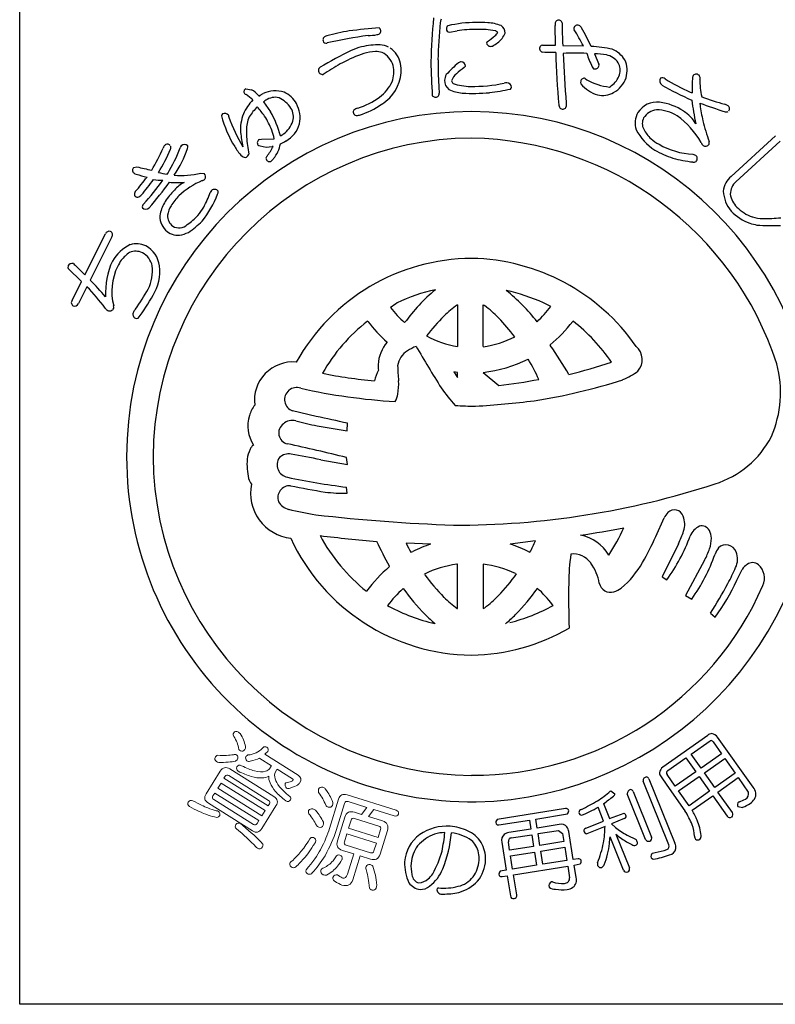
# Model space of a CAD drawing. Units: inches. Extents: x -143 to 664, y 138 to 698.
# Drawn here: x -143 to -118, y 138 to 170 of the extents above; entities that cross this region are included whole.
import ezdxf

# ---------------------------------------------------------------- set-up
doc = ezdxf.new("R2010")
doc.units = ezdxf.units.IN
doc.header["$MEASUREMENT"] = 0
doc.layers.add('図枠', color=7, linetype='Continuous')
doc.layers.add('図枠-ﾏｰｸ', color=251, linetype='Continuous')

# ---------------------------------------------------------------- blocks, each defined once
blk = doc.blocks.new('A$C5C304B90')
at = {"layer": '図枠-ﾏｰｸ', "color": 251}
for p, q in [((2.829, 13.732), (2.816, 14.376)), ((-0.659, 14.159), (-0.41, 14.201)), ((2.403, 13.732), (2.829, 13.732)), ((3.067, 13.723), (3.745, 13.707)), ((2.48, 13.495), (2.39, 13.499)), ((2.837, 13.493), (2.48, 13.495)), ((4.112, 13.452), (4.256, 13.109)), ((-4.785, 12.79), (-4.811, 12.769)), ((3.806, 12.638), (3.86, 12.596)), ((-7.351, 12.301), (-7.167, 12.266)), ((-6.945, 12.087), (-6.934, 12.075)), ((-6.934, 12.075), (-6.924, 12.057)), ((-6.924, 12.057), (-6.886, 12.085)), ((-6.886, 12.085), (-6.783, 12.147)), ((7.258, 12.192), (7.325, 12.161)), ((-6.773, 11.871), (-6.549, 11.543)), ((-6.699, 11.921), (-6.735, 11.898)), ((8.604, 9.417), (10.058, 10.75)), ((-6.915, 10.634), (-6.842, 10.641)), ((-6.842, 10.641), (-6.428, 10.659)), ((-6.458, 10.406), (-6.491, 10.403)), ((10.217, 10.577), (8.764, 9.245)), ((7.347, 10.145), (7.427, 10.118)), ((-11.038, 9.712), (-10.938, 9.737)), ((-9.944, 9.494), (-9.923, 9.52)), ((-8.835, 9.52), (-8.729, 9.513)), ((-12.647, 6.184), (-11.972, 7.532)), ((-11.762, 7.428), (-12.472, 6.011)), ((-12.969, 6.501), (-12.647, 6.184)), ((-12.757, 5.966), (-13.199, 6.393)), ((-13.069, 5.341), (-12.757, 5.966)), ((-12.581, 5.792), (-12.859, 5.236)), ((-0.397, 5.202), (-0.391, 5.202)), ((-0.391, 5.202), (-0.391, 3.822)), ((0.445, 3.822), (0.445, 5.202)), ((0.445, 5.202), (0.496, 5.171)), ((2.675, 5.137), (2.438, 5.259)), ((-3.343, 4.652), (-3.352, 4.659)), ((3.407, 4.659), (3.397, 4.652)), ((-0.391, 3.822), (-0.395, 3.822)), ((0.45, 3.822), (0.445, 3.822)), ((2.652, 3.88), (2.657, 3.861)), ((-0.512, 2.992), (-0.391, 2.812)), ((-0.392, 2.978), (-0.512, 2.992)), ((-0.391, 2.978), (-0.392, 2.978)), ((-0.391, 2.812), (-0.391, 2.978)), ((0.445, 2.978), (0.965, 2.546)), ((0.446, 2.978), (0.445, 2.978)), ((-5.038, 1.531), (-5.818, 1.712)), ((-4.026, 1.054), (-4.016, 1.302)), ((-5.005, 1.223), (-4.026, 1.054)), ((-4.893, 0.097), (-4.016, -0.051)), ((-4.016, -0.051), (-4.048, 0.178)), ((-4.026, -0.993), (-4.049, -0.796)), ((6.127, -2.413), (6.402, -1.805)), ((2.174, -2.559), (1.333, -2.667)), ((-1.277, -2.666), (-2.085, -2.636)), ((-1.935, -2.934), (-1.866, -2.907)), ((6.876, -2.654), (6.341, -3.741)), ((1.982, -2.94), (1.987, -2.934)), ((7.731, -3.194), (7.104, -4.355)), ((-2.629, -3.407), (-2.641, -3.381)), ((-0.391, -3.326), (-0.421, -3.328)), ((-0.391, -4.79), (-0.391, -3.326)), ((0.447, -3.325), (0.445, -3.326)), ((0.445, -3.326), (0.445, -4.79)), ((8.789, -3.854), (8.971, -3.498)), ((-1.479, -3.651), (-1.49, -3.649)), ((1.544, -3.649), (1.534, -3.651)), ((6.341, -3.741), (6.485, -3.847)), ((-2.179, -4.122), (-2.195, -4.136)), ((2.226, -4.116), (2.234, -4.122)), ((-3.393, -4.22), (-3.385, -4.217)), ((7.104, -4.355), (7.309, -4.479)), ((-2.692, -4.686), (-2.641, -4.715)), ((-0.403, -4.79), (-0.391, -4.79)), ((0.445, -4.79), (0.501, -4.759)), ((2.751, -4.684), (2.729, -4.662)), ((7.925, -4.937), (8.075, -5.072)), ((-1.144, -5.28), (-1.132, -5.284)), ((1.185, -5.284), (1.198, -5.28)), ((7.833, -8.955), (6.355, -9.997)), ((9.324, -10.662), (8.159, -9.009)), ((7.289, -9.569), (7.92, -9.13)), ((8.014, -9.171), (8.286, -9.558)), ((6.519, -10.112), (7.116, -9.691)), ((7.116, -9.691), (7.442, -10.153)), ((7.615, -10.031), (7.289, -9.569)), ((8.286, -9.558), (7.615, -10.031)), ((7.724, -10.185), (8.395, -9.712)), ((8.395, -9.712), (8.736, -10.195)), ((6.3, -10.32), (6.495, -10.597)), ((6.769, -10.628), (6.497, -10.241)), ((7.442, -10.153), (6.769, -10.628)), ((6.877, -10.782), (7.551, -10.307)), ((7.551, -10.307), (7.892, -10.791)), ((8.065, -10.669), (7.724, -10.185)), ((8.736, -10.195), (8.065, -10.669)), ((8.171, -10.818), (8.841, -10.345)), ((8.841, -10.345), (9.17, -10.819)), ((6.557, -12.552), (5.709, -10.457)), ((5.899, -10.379), (6.756, -12.496)), ((6.495, -10.597), (7.086, -11.437)), ((4.63, -10.793), (4.651, -10.782)), ((4.651, -10.782), (4.777, -10.872)), ((5.793, -12.375), (5.188, -10.88)), ((5.384, -10.801), (5.99, -12.296)), ((7.219, -11.266), (6.877, -10.782)), ((7.892, -10.791), (7.219, -11.266)), ((7.32, -11.418), (7.998, -10.94)), ((7.998, -10.94), (8.474, -11.616)), ((8.647, -11.494), (8.171, -10.818)), ((4.412, -11.77), (4.228, -11.315)), ((4.407, -11.199), (4.606, -11.691)), ((8.821, -11.297), (8.988, -11.321)), ((8.875, -11.137), (8.857, -11.147)), ((3.161, -11.359), (0.906, -11.72)), ((2.181, -11.704), (3.228, -11.53)), ((4.606, -11.691), (5.083, -11.516)), ((0.966, -11.896), (1.972, -11.737)), ((1.972, -11.737), (2.018, -12.033)), ((2.228, -12), (2.181, -11.704)), ((2.95, -11.886), (2.228, -12)), ((3.821, -12.01), (4.412, -11.77)), ((4.457, -11.949), (3.857, -12.187)), ((5.091, -11.692), (4.674, -11.861)), ((4.674, -11.861), (4.797, -11.982)), ((2.018, -12.033), (1.296, -12.146)), ((1.374, -12.325), (2.048, -12.219)), ((2.048, -12.219), (2.109, -12.606)), ((2.257, -12.186), (2.931, -12.08)), ((2.318, -12.573), (2.257, -12.186)), ((2.931, -12.08), (3.063, -12.177)), ((3.063, -12.177), (3.106, -12.449)), ((3.413, -13.035), (3.269, -12.12)), ((5.066, -13.384), (4.623, -12.289)), ((4.813, -12.203), (5.259, -13.305)), ((5.185, -12.233), (5.484, -12.375)), ((1.068, -12.467), (1.211, -13.381)), ((1.32, -12.73), (1.278, -12.457)), ((2.109, -12.606), (1.32, -12.73)), ((3.106, -12.449), (2.318, -12.573)), ((1.35, -12.916), (2.138, -12.792)), ((1.418, -13.349), (1.35, -12.916)), ((2.138, -12.792), (2.206, -13.225)), ((2.347, -12.759), (3.136, -12.635)), ((2.415, -13.192), (2.347, -12.759)), ((3.136, -12.635), (3.203, -13.068)), ((6.016, -12.823), (6.111, -12.802)), ((2.206, -13.225), (1.418, -13.349)), ((1.447, -13.536), (3.233, -13.254)), ((3.203, -13.068), (2.415, -13.192)), ((3.233, -13.254), (3.292, -13.633)), ((3.57, -13.01), (3.413, -13.035)), ((3.442, -13.221), (3.639, -13.182)), ((3.505, -13.623), (3.442, -13.221)), ((1.211, -13.381), (1.008, -13.419)), ((1.069, -13.595), (1.241, -13.568)), ((1.241, -13.568), (1.346, -14.233)), ((1.552, -14.2), (1.447, -13.536))]:
    blk.add_line(p, q, dxfattribs=at)
at = {"layer": '図枠-ﾏｰｸ', "color": 251, "lineweight": 0}
for p, q in [((-8.172, -10.521), (-8.279, -10.692)), ((-6.721, -11.429), (-8.172, -10.521)), ((-8.279, -10.692), (-6.828, -11.6)), ((-6.828, -11.6), (-6.721, -11.429))]:
    blk.add_line(p, q, dxfattribs=at)
at = {"layer": '図枠-ﾏｰｸ', "color": 251}
for centre, radius, start, end in [((16.748, 12.782), 18.023, 174.1168, 178.6999), ((-0.269, 14.344), 0.707, 160.0367, 169.1992), ((-0.907, -10.467), 24.856, 94.7527, 97.0445), ((-3.063, 14.198), 0.143, 15.9188, 47.7972), ((14.367, 12.953), 15.406, 174.3251, 178.9082), ((-0.643, 14.274), 0.118, 123.3352, 181.6321), ((-0.655, 14.264), 0.106, 176.8904, 268.02), ((0.305, 9.813), 4.67, 91.0704, 102.52), ((0.227, 10.166), 4.084, 89.8047, 98.9671), ((0.238, 9.666), 4.816, 85.658, 90.2411), ((0.315, 11.223), 3.029, 79.9456, 91.3952), ((0.529, 13.057), 1.414, 68.7109, 87.0066), ((0.842, 14.109), 0.332, 3.3668, 52.9965), ((3.387, 14.41), 0.571, 174.2253, 183.3877), ((2.928, 14.442), 0.113, 62.7149, 167.1343), ((2.95, 14.449), 0.0983, 11.6658, 72.1041), ((21.706, 14.63), 18.661, 180.4959, 182.7877), ((3.506, 14.278), 0.0754, 167.7606, 217.3903), ((3.554, 14.264), 0.125, 67.4803, 166.29), ((3.392, 14.074), 0.371, 37.321, 55.6166), ((-3.732, 10.071), 8.539, 25.0938, 29.6768), ((-4.696, 13.911), 0.123, 88.8959, 196.9822), ((-2.229, 4.891), 9.47, 100.5064, 105.0894), ((-0.914, -2.864), 17.088, 98.147, 102.73), ((-3.303, 15.287), 1.235, 268.4857, 282.2202), ((-3.041, 14.201), 0.121, 269.6136, 17.6999), ((-1.63, 16.971), 3.829, 305.5211, 310.1041), ((0.704, 14.244), 0.24, 303.4047, 337.5277), ((0.821, 14.079), 0.128, 34.6116, 79.8514), ((0.497, 14.411), 0.733, 305.4855, 337.364), ((-2.972, 10.241), 7.558, 27.2969, 31.88), ((-4.716, 13.899), 0.102, 193.7776, 290.6886), ((-2.252, 9.439), 4.435, 107.1144, 111.6975), ((-2.909, 10.628), 3.118, 90.5477, 101.9973), ((-3.084, 12.749), 1.008, 65.6733, 81.69), ((-3.052, 12.964), 0.802, 11.609, 56.8487), ((0.639, 13.788), 0.0807, 123.7268, 175.5379), ((0.699, 13.838), 0.147, 197.4185, 294.3294), ((0.387, 14.438), 0.822, 296.8996, 310.6341), ((2.436, 13.621), 0.13, 148.6033, 249.2974), ((2.406, 13.634), 0.0986, 91.8859, 145.8689), ((3.762, 9.304), 4.395, 77.7165, 86.8789), ((4.331, 12.751), 0.923, 32.528, 66.651), ((2.533, 0.528), 14.529, 116.2441, 120.8272), ((-1.92, 8.942), 4.778, 109.0155, 118.1779), ((-3.027, 11.901), 1.623, 92.3644, 106.0989), ((-3.078, 12.825), 0.697, 72.9653, 91.261), ((-3.207, 12.843), 0.729, 17.6022, 62.842), ((24.544, 13.939), 21.712, 181.1762, 185.7593), ((3.502, -5.923), 19.39, 88.9594, 91.2512), ((44.04, 15.162), 40.996, 182.3766, 184.6684), ((15.002, 17.662), 11.912, 200.6343, 202.9261), ((4.105, 11.462), 1.99, 78.3667, 89.8163), ((4.392, 12.826), 0.596, 33.6242, 78.8639), ((-4.859, 12.908), 0.111, 118.7654, 181.3344), ((-0.211, 5.841), 8.319, 118.4687, 123.0517), ((-3.546, 12.912), 1.297, 315.4876, 9.4705), ((-3.405, 12.849), 0.918, 339.3999, 13.523), ((26.799, 13.806), 28.076, 181.2552, 183.547), ((9.391, 13.127), 10.427, 179.3413, 183.9244), ((1.847, 10.454), 3.486, 129.347, 138.5094), ((1.001, 11.289), 2.072, 124.5924, 133.7549), ((-0.26, 13.019), 0.167, 94.2753, 128.3984), ((-0.277, 13.045), 0.141, 1.002, 88.2077), ((-0.209, 13.063), 0.0752, 296.1468, 347.9578), ((4.137, 13.055), 0.111, 197.5617, 240.5936), ((4.129, 13.086), 0.136, 250.1871, 341.3168), ((4.141, 13.072), 0.12, 345.7091, 17.5876), ((4.433, 12.904), 0.52, 343.7879, 29.0277), ((4.345, 12.902), 0.839, 343.5052, 24.3211), ((-4.828, 12.91), 0.142, 182.0126, 277.0106), ((-4.698, 12.7), 0.125, 113.4045, 133.9756), ((-0.281, 12.508), 0.547, 152.1609, 172.732), ((-0.194, 12.452), 0.41, 125.4815, 164.0737), ((3.771, 12.527), 0.116, 72.7001, 167.6981), ((4.222, 13.002), 0.751, 306.9338, 341.0569), ((4.284, 12.97), 0.919, 299.6776, 340.4935), ((6.421, 12.555), 0.164, 146.2939, 233.4995), ((6.34, 12.526), 0.132, 45.8204, 114.7141), ((11.611, 12.331), 4.289, 175.3985, 182.2719), ((7.454, 12.667), 0.119, 144.042, 175.9205), ((7.456, 12.654), 0.129, 29.8684, 139.7661), ((7.438, 12.656), 0.144, 342.367, 25.3988), ((-7.314, 12.203), 0.106, 110.6852, 215.1046), ((-3.776, 13.121), 1.367, 306.7999, 334.171), ((5.553, 12.686), 6.571, 182.3788, 184.6705), ((-0.441, 12.577), 0.382, 179.8942, 231.7052), ((-0.437, 12.579), 0.153, 185.4723, 226.2882), ((0.139, 14.804), 2.433, 253.732, 267.4665), ((0.045, 17.976), 5.603, 269.8622, 281.3118), ((1.314, 11.774), 0.729, 96.5893, 103.4628), ((1.222, 12.341), 0.157, 1.8445, 87.0676), ((1.274, 12.359), 0.106, 316.7279, 353.089), ((3.771, 12.517), 0.119, 162.7638, 208.0036), ((4.526, 13.166), 1.112, 219.3757, 253.4988), ((4.821, 14.311), 1.966, 240.7409, 263.5833), ((4.355, 12.833), 0.536, 297.2555, 306.418), ((10.935, 20.381), 9.198, 239.9099, 246.7833), ((10.417, 19.287), 7.766, 239.1221, 245.9955), ((10.01, 12.58), 2.436, 179.22, 192.9545), ((-7.322, 12.201), 0.098, 216.8274, 255.4195), ((-8.095, 10.927), 1.396, 46.1405, 57.5901), ((-7.695, 11.386), 1.026, 43.0701, 59.0868), ((-6.391, 11.246), 0.983, 72.7311, 113.547), ((-6.394, 11.492), 0.526, 75.7832, 125.4129), ((-6.76, 11.03), 1.091, 35.6308, 63.0019), ((-6.465, 11.377), 0.887, 29.228, 65.5891), ((-4.452, 14.084), 2.543, 287.7184, 306.0141), ((-4.089, 13.565), 2.144, 304.0538, 313.2162), ((-1.11, 12.194), 0.169, 227.9332, 294.7302), ((-1.131, 12.141), 0.136, 312.2505, 4.0616), ((-0.124, 13.43), 1.279, 244.3339, 264.905), ((0.079, 19.609), 7.461, 267.5678, 274.4413), ((-1.871, 29.584), 17.595, 278.2592, 280.551), ((4.378, 12.846), 0.765, 257.325, 298.1409), ((11.057, 21.43), 10, 249.9949, 254.578), ((-6.007, 10.856), 1.555, 136.1087, 156.6798), ((-5.722, 10.448), 1.779, 134.9626, 148.6971), ((-14.52, 5.51), 9.761, 37.1218, 39.4136), ((-6.975, 12.198), 0.384, 301.8263, 308.6997), ((-6.313, 11.381), 0.524, 343.3363, 32.966), ((-6.537, 11.344), 0.966, 348.0309, 28.8468), ((-3.625, 11.415), 0.252, 102.1217, 134.0001), ((-4.503, 14.188), 2.892, 287.9068, 303.9235), ((3.091, 11.764), 0.148, 181.4569, 231.0866), ((3.064, 11.758), 0.128, 238.832, 339.5261), ((4.589, 11.817), 1.409, 179.6418, 184.2248), ((6.164, 11.121), 0.74, 83.082, 147.7707), ((6.037, 10.08), 1.789, 55.7019, 83.073), ((17.119, 13.207), 9.893, 187.4254, 192.0084), ((15.047, 32.378), 21.867, 250.0254, 252.3171), ((7.956, 11.826), 0.379, 179.921, 189.0834), ((11.93, 12.291), 4.379, 186.8867, 193.7601), ((8.341, 11.524), 0.272, 57.2886, 77.8597), ((8.436, 11.647), 0.118, 323.0731, 63.7672), ((0.068, 0.204), 11.345, 89.9958, 179.9958), ((-8.07, 11.404), 0.0891, 126.3718, 178.1828), ((-4.35, 12.458), 3.952, 195.4279, 211.4446), ((-8.054, 11.343), 0.149, 34.52, 117.7472), ((-7.182, 11.566), 0.762, 190.4652, 195.0482), ((-2.821, 13.207), 5.418, 199.8331, 211.2827), ((-6.237, 10.977), 1.295, 157.5882, 184.9593), ((-6.62, 11.043), 0.704, 152.0902, 170.3859), ((-9.531, 9.693), 3.275, 22.2818, 31.4442), ((-8.846, 10.123), 2.7, 13.4369, 31.7326), ((-3.724, 11.533), 0.0992, 140.3703, 198.6672), ((-3.715, 11.526), 0.106, 193.653, 243.2827), ((-3.696, 11.695), 0.272, 255.7026, 287.581), ((0.06, 0.197), 11.353, 0.7824, 89.9569), ((6.118, 11.17), 0.675, 149.2164, 198.8461), ((6.093, 11.156), 0.41, 153.2281, 207.211), ((6.226, 11.023), 0.591, 97.8709, 147.5006), ((6.086, 10.111), 1.5, 60.3796, 87.7507), ((5.042, 9.014), 2.992, 30.5062, 53.3486), ((6.47, 10.602), 1.115, 29.3422, 58.9698), ((8.446, 11.647), 0.111, 248.4232, 302.4062), ((-5.469, 10.859), 1.87, 170.7143, 184.4489), ((-6.599, 11.485), 0.828, 305.713, 342.0741), ((-6.489, 11.398), 0.932, 298.9131, 344.1529), ((16.333, 13.43), 8.928, 194.1411, 198.7241), ((-3.561, 11.269), 3.988, 185.8121, 192.6856), ((-0.297, 11.336), 7.064, 185.0451, 189.6282), ((-7.609, 10.493), 1.192, 7.9934, 21.7279), ((-6.957, 12.081), 1.522, 299.0023, 303.5853), ((7.166, 11.875), 1.922, 208.6888, 236.0599), ((6.817, 11.561), 1.239, 208.5514, 226.8471), ((0.143, 0.128), 10.55, 90.4044, 179.5789), ((-9.85, 10.276), 0.236, 136.5728, 161.682), ((-9.934, 10.363), 0.116, 40.7502, 139.5599), ((-9.927, 10.369), 0.107, 328.3565, 22.3394), ((-9.268, 10.264), 0.266, 141.9006, 160.1962), ((-9.375, 10.319), 0.15, 43.8607, 133.0353), ((-9.38, 10.383), 0.119, 334.5622, 19.8019), ((-5.784, 11.561), 2.261, 210.9975, 215.5806), ((-6.854, 10.525), 0.124, 119.0864, 214.0844), ((-6.873, 10.543), 0.121, 226.119, 264.7112), ((-6.653, 11.102), 0.718, 251.1584, 283.0368), ((-7.702, 10.96), 1.361, 320, 336.0167), ((-7.183, 10.639), 0.974, 319.2038, 351.0823), ((-6.72, 11.673), 1.286, 292.8377, 302.0001), ((-0.118, -0.073), 10.753, 18.0294, 89.0081), ((7.246, 12.205), 2.006, 230.5033, 239.6658), ((7.464, 12.598), 2.455, 239.8958, 267.2669), ((7.91, 10.652), 0.314, 202.2601, 222.8312), ((7.759, 10.556), 0.142, 235.9028, 327.0324), ((7.716, 10.521), 0.168, 345.5027, 15.1304), ((-16.305, 13.136), 6.825, 329.0339, 335.9074), ((-13.836, 11.908), 4.306, 326.8002, 338.2498), ((-13.885, 11.954), 4.65, 328.4294, 339.879), ((-13.107, 11.709), 4.075, 326.5002, 340.2347), ((-7.098, 10.557), 0.61, 210.7453, 231.3163), ((-7.384, 10.187), 0.142, 227.9196, 288.3579), ((-7.411, 10.187), 0.153, 298.0278, 347.6574), ((-6.606, 10.014), 0.0888, 127.1538, 193.9507), ((8.021, 13.868), 4.073, 241.7367, 250.8991), ((7.361, 10.005), 0.131, 313.2387, 59.4989), ((-10.969, 9.618), 0.116, 126.3822, 228.9462), ((-9.288, 15.751), 6.236, 254.6562, 259.2392), ((-6.578, 10.024), 0.118, 195.4358, 303.5221), ((-5.511, 9.123), 1.283, 136.7272, 141.3103), ((7.806, 14.062), 4.195, 254.5471, 263.7095), ((7.379, 10.019), 0.131, 255.87, 303.3091), ((-10.953, 9.633), 0.137, 227.8411, 266.4333), ((-16.736, 13.96), 7.643, 318.7391, 323.3221), ((-9.519, 13.885), 4.62, 251.8096, 256.3927), ((-9.735, 11.319), 1.838, 254.3126, 263.475), ((-9.458, 12.205), 2.756, 264.7704, 283.0661), ((-8.827, 9.407), 0.144, 325.983, 47.2009), ((9.027, 8.882), 0.682, 128.2955, 175.7346), ((-16.854, 13.959), 7.957, 319.6935, 324.2766), ((-20.223, 16.846), 12.645, 318.7207, 323.3037), ((-20.719, 17.175), 13.451, 319.189, 323.7721), ((-9.96, 13.166), 3.877, 263.5778, 268.1609), ((-9.599, 12.248), 3.034, 264.9132, 274.0757), ((-8.855, 8.207), 1.144, 117.5187, 138.0898), ((-7.634, 6.638), 2.884, 113.6067, 131.9023), ((-8.853, 9.486), 0.216, 287.2047, 312.3139), ((9.161, 8.813), 0.587, 132.5966, 177.8363), ((-10.888, 8.835), 0.133, 140.5861, 201.0244), ((-10.901, 8.873), 0.141, 217.6092, 267.2389), ((-10.984, 8.986), 0.264, 286.7622, 318.6406), ((-7.975, 7.284), 2.417, 135.752, 147.2017), ((-7.623, 7.032), 2.612, 137.8649, 147.0274), ((-11.3, 9.966), 3.219, 321.1406, 339.4363), ((-11.647, 9.986), 3.306, 331.4919, 340.6543), ((-7.969, 8.576), 0.641, 143.7472, 150.6207), ((-8.389, 8.851), 0.143, 34.1815, 132.9912), ((-8.387, 8.901), 0.12, 326.9568, 14.396), ((9.471, 8.993), 1.126, 183.074, 219.4351), ((9.289, 8.94), 0.722, 188.3403, 226.9324), ((-10.658, 8.418), 0.106, 125.9713, 199.0229), ((-8.663, 7.788), 1.567, 149.0666, 165.0833), ((-9.103, 8.011), 0.838, 148.1265, 170.9689), ((-10.649, 8.499), 0.16, 226.5209, 313.7265), ((-9.529, 8.109), 0.654, 172.7254, 224.5364), ((-9.492, 8.128), 0.439, 178.0378, 232.0208), ((-10.156, 9.206), 1.621, 302.6387, 318.6554), ((-10.198, 9.254), 1.684, 318.4003, 329.8499), ((9.807, 9.473), 1.698, 224.7479, 249.8571), ((9.655, 9.209), 1.172, 222.8195, 252.4472), ((9.684, 9.288), 1.256, 252.2991, 268.3158), ((-9.56, 8.124), 0.397, 239.4943, 314.6064), ((-11.307, 10.569), 3.633, 304.6267, 313.7891), ((9.835, 9.741), 1.959, 251.7961, 258.6696), ((9.929, 14.279), 6.477, 265.7568, 272.6303), ((9.723, 12.932), 4.9, 269.1132, 275.9867), ((-11.847, 7.479), 0.136, 73.5972, 156.8243), ((-11.853, 7.501), 0.117, 321.2524, 67.5126), ((-9.577, 8.092), 0.608, 226.6304, 274.0695), ((-9.777, 8.74), 1.278, 280.9731, 294.7077), ((-10.513, 5.881), 1.447, 116.6017, 148.4802), ((-10.959, 6.421), 0.78, 66.37, 104.9622), ((-11.043, 6.385), 0.849, 6.0485, 62.1935), ((-10.533, 5.939), 1.171, 123.4012, 141.6969), ((-10.975, 6.437), 0.521, 65.5011, 112.9402), ((-11.068, 6.34), 0.649, 11.9791, 61.6088), ((-13.058, 6.403), 0.16, 79.3881, 156.5483), ((-12.923, 6.606), 0.114, 203.4382, 246.4701), ((-9.225, 5.549), 2.746, 156.6476, 181.7568), ((-10.269, 5.834), 1.446, 144.9299, 154.0924), ((-11.937, 6.348), 1.51, 335.1835, 4.8112), ((-11.68, 6.291), 1.493, 328.4878, 7.08), ((0.112, 0.07), 6.654, 90.3738, 150.8121), ((-0.064, -0.037), 6.763, 34.8922, 88.8751), ((-13.126, 6.435), 0.0845, 158.4112, 210.2223), ((-9.882, 5.635), 1.881, 153.7906, 194.6065), ((-25.882, -6.798), 18.544, 41.3952, 43.687), ((-21.032, -2.066), 11.541, 38.3338, 42.9168), ((-19.037, 10.644), 9.8, 325.2192, 329.8022), ((-15.369, 8.215), 5.651, 322.2381, 331.4006), ((0.057, 0.24), 5.58, 102.1936, 115.9281), ((2.861, 0.955), 6.19, 130.0449, 143.7794), ((-0.22, -0.675), 6.502, 65.8668, 77.3164), ((-2.541, 0.946), 6.029, 37.8256, 51.5602), ((-12.982, 5.268), 0.113, 140.1918, 244.6112), ((-12.98, 5.288), 0.132, 247.3448, 336.5193), ((1.25, -0.257), 6.604, 123.3733, 125.665), ((2.494, 1.312), 4.847, 126.6208, 133.4942), ((-11.787, 5.203), 0.222, 209.9323, 239.5599), ((-11.835, 5.144), 0.148, 244.1236, 335.2533), ((-11.863, 5.117), 0.166, 347.8073, 15.1784), ((-10.932, 4.885), 0.141, 147.7314, 246.5411), ((-10.244, 4.48), 0.939, 142.3636, 149.237), ((0.105, 7.193), 3.415, 217.6079, 229.0576), ((-1.789, 2.105), 3.824, 44.1406, 53.303), ((-0.632, 7.722), 4.198, 312.831, 321.9935), ((-10.944, 4.826), 0.0833, 238.0859, 300.6549), ((0.144, 0.135), 5.717, 127.6893, 150.5316), ((0.371, 7.478), 4.667, 217.2689, 228.7185), ((4.328, -0.259), 7.253, 135.4628, 142.3362), ((-3.973, 0.009), 6.851, 37.1286, 44.0021), ((-0.18, 7.357), 4.484, 309.1561, 322.8906), ((-0.151, 0.073), 5.804, 33.901, 52.1966), ((-1.794, 3.178), 1.21, 139.0479, 177.6401), ((0.186, 7.161), 3.389, 241.834, 260.1296), ((-0.031, 7.208), 3.421, 278.0837, 296.3794), ((-1.671, 3.092), 0.701, 121.9828, 171.6125), ((-0.989, 1.975), 2.01, 112.4389, 121.6013), ((32.833, 23.842), 39.96, 210.0487, 212.3404), ((-4.975, -1.692), 9.438, 29.1655, 36.0389), ((5.099, 3.396), 0.581, 319.4222, 48.5968), ((-5.813, 2.06), 1.26, 84.7371, 187.3011), ((-0.011, 7.29), 4.336, 276.0415, 296.6126), ((-6.212, -1.296), 9.407, 25.4552, 30.0383), ((-1.075, 20.601), 18.219, 283.7848, 288.3678), ((6.609, 2.318), 3.621, 336.3994, 14.9916), ((-1.94, 17.009), 14.356, 258.3728, 265.2462), ((5.489, -0.441), 9.174, 157.6728, 159.9645), ((1.573, 3.267), 4.576, 180.4907, 182.7825), ((3.78, 3.359), 6.146, 181.5336, 186.1167), ((3.892, 5.34), 2.847, 293.9071, 305.3567), ((-4.17, 2.595), 1.841, 349.6683, 3.4028), ((-0.9, 19.1), 16.659, 276.4282, 281.0113), ((-0.739, 20.63), 18.805, 278.7538, 287.9162), ((-5.688, 2.084), 0.395, 69.544, 250.6842), ((-1.283, 21.623), 19.638, 257.4519, 266.6144), ((4.083, 5.973), 6.116, 214.9854, 221.8588), ((-3.274, 2.444), 0.933, 332.8944, 348.911), ((-1.034, 25.962), 24.125, 272.9374, 277.5205), ((-6.097, 1.18), 1.205, 143.3021, 161.5978), ((0.15, 10.305), 8.437, 265.7711, 270.3541), ((-6.068, 1.224), 1.22, 163.9786, 211.4178), ((-5.828, 0.967), 0.431, 74.7966, 133.0935), ((-3.359, 10.168), 9.095, 254.9888, 259.5719), ((-10.229, -24.123), 26.173, 76.2689, 78.5606), ((-5.91, 0.984), 0.366, 125.5416, 257.637), ((7.133, 2.313), 3.146, 287.4176, 332.6574), ((-6.256, -0.009), 1.065, 154.6228, 172.9185), ((-6.875, 0.293), 0.376, 128.5025, 155.8736), ((-16.22, -48.099), 49.788, 75.8493, 78.141), ((-0.015, 0.286), 11.427, 271.1533, 0.3289), ((0.068, 0.206), 11.345, 180.0018, 270.7399), ((0.143, 0.282), 10.551, 180.4185, 269.593), ((-5.032, -0.035), 2.286, 176.056, 192.0726), ((-5.914, -0.065), 0.412, 144.3906, 259.6338), ((-5.954, -0.125), 0.421, 78.3791, 134.5241), ((-7.75, -12.006), 12.436, 76.7175, 81.3005), ((-6.658, -0.297), 0.647, 199.5006, 217.7963), ((-0.945, 23.598), 24.591, 258.1665, 262.7495), ((-5.709, -0.992), 1.491, 168.4745, 263.4724), ((-5.911, -1.139), 0.391, 87.0249, 200.501), ((-0.104, 27.712), 29.043, 258.5082, 260.7999), ((-4.165, 3.526), 4.521, 262.5903, 271.7527), ((-0.434, 25.355), 27.399, 269.7955, 288.0912), ((-5.829, -1.028), 0.512, 208.974, 256.4131), ((-1.061, 20.661), 22.718, 257.5747, 259.8665), ((6.738, -1.845), 0.304, 17.9495, 134.9448), ((1.45, 54.695), 56.772, 263.4165, 267.9995), ((7.007, -2.092), 0.669, 136.3107, 154.6064), ((6.41, -2.012), 0.67, 339.9245, 22.9563), ((-1.825, 33.301), 36.095, 278.7288, 281.0206), ((-0.777, 0.515), 6.422, 326.5266, 335.689), ((3.528, -1.087), 3.697, 334.9216, 341.795), ((7.816, -2.624), 0.601, 115.3176, 158.3495), ((7.635, -2.36), 0.289, 28.1022, 105.2624), ((7.417, -2.478), 0.537, 0.9489, 28.32), ((0.129, 0.301), 6.617, 204.7861, 269.4747), ((0.755, 44.035), 46.768, 263.0364, 265.3281), ((0.381, 0.465), 6.015, 208.3024, 231.1448), ((7.199, 2.187), 11.306, 204.92, 209.503), ((-7.303, 1.934), 10.489, 332.3471, 334.6389), ((3.413, -3.703), 1.349, 30.1143, 79.744), ((-1.24, 0.794), 8.035, 329.6064, 336.4798), ((1.739, -0.382), 5.877, 323.8722, 339.8889), ((6.839, -2.463), 1.115, 341.3646, 359.6603), ((5.438, 0.969), 8.342, 205.6016, 207.8934), ((0.43, -7.685), 5.301, 108.7943, 115.6677), ((-0.045, -6.854), 4.408, 62.6264, 71.7888), ((5.471, -1.981), 2.566, 331.7666, 340.929), ((8.871, -3.299), 0.851, 143.372, 159.3887), ((8.434, -3.057), 0.362, 21.1309, 132.8253), ((9.25, -3.912), 5.986, 171.2297, 180.3921), ((3.422, -3.683), 0.69, 34.8379, 97.4069), ((2.434, -1.018), 5.978, 324.6298, 340.6465), ((8.179, -3.159), 0.637, 333.9941, 21.4332), ((0.359, -6.953), 4.637, 130.1125, 143.847), ((0.053, -6.777), 3.481, 97.8247, 116.1204), ((0.002, -6.782), 3.487, 64.367, 82.6627), ((2.633, -4.253), 1.663, 10.3028, 35.412), ((3.029, -1.767), 3.058, 309.9408, 330.5119), ((4.245, -1.6), 4.866, 330.9374, 337.8109), ((9.562, -3.905), 0.718, 127.1177, 145.4134), ((9.306, -3.583), 0.306, 50.2554, 125.3675), ((9.117, -3.787), 0.584, 335.7057, 48.7573), ((5.027, 1.192), 8.119, 216.8309, 223.7043), ((-3.187, -0.321), 5.784, 315.7189, 324.8813), ((3.377, -1.498), 5.902, 322.7347, 336.4692), ((0.301, -6.89), 3.717, 132.1843, 143.6339), ((3.538, -0.074), 7.005, 215.3022, 224.4647), ((0.126, 0.118), 10.386, 269.6827, 336.4797), ((-3.483, -0.068), 7.009, 315.498, 324.6604), ((-0.243, -6.896), 3.719, 36.9389, 48.3886), ((40.164, -4.43), 36.904, 179.2599, 181.5517), ((4.635, -3.876), 0.375, 192.2304, 287.2284), ((4.593, -3.621), 0.632, 284.0548, 309.164), ((-3.942, 2.716), 14.121, 327.183, 331.7661), ((2.476, -0.944), 4.803, 226.3158, 233.1893), ((-1.764, -1.733), 3.779, 306.8126, 315.975), ((0.115, 0.322), 5.742, 241.3121, 257.3288), ((-0.314, 0.946), 6.41, 284.8385, 298.573), ((2.492, -1.006), 5.606, 225.157, 229.74), ((-2.438, -1), 5.611, 310.2189, 314.802), ((-0.003, 0.189), 6.504, 270.6323, 300.2599), ((7.979, -9.116), 0.218, 91.3761, 132.192), ((7.858, -9.303), 0.421, 44.3693, 73.997), ((7.94, -9.211), 0.0838, 28.546, 103.6582), ((6.647, -10.298), 0.419, 133.9665, 163.5942), ((5.832, -10.445), 0.124, 94.4925, 185.6221), ((5.808, -10.419), 0.0991, 23.7134, 82.0102), ((6.46, -10.176), 0.216, 181.141, 221.9569), ((6.563, -10.186), 0.0862, 120.9012, 219.7109), ((9.089, -10.889), 0.328, 330.9899, 44.0415), ((2.458, -8.294), 3.311, 301.8377, 311.0002), ((-1.618, -2.94), 10.224, 306.1077, 308.3995), ((4.684, -10.872), 0.0939, 301.1847, 359.4816), ((5.32, -10.865), 0.133, 99.2114, 186.417), ((5.289, -10.835), 0.101, 19.7665, 84.4552), ((8.978, -10.874), 0.2, 298.8731, 16.0333), ((0.433, -4.718), 7.419, 295.9755, 300.5585), ((1.744, -6.913), 5.055, 292.5614, 299.4348), ((8.93, -11.244), 0.121, 126.8036, 205.9991), ((8.608, -10.267), 0.91, 287.0621, 300.7967), ((8.484, -10.043), 1.373, 291.5313, 302.9809), ((8.898, -10.727), 0.575, 305.4475, 326.0186), ((3.175, -11.452), 0.0937, 29.5428, 98.4366), ((3.144, -11.446), 0.119, 315.058, 19.7466), ((3.722, -11.512), 0.131, 108.0167, 170.5856), ((3.702, -11.473), 0.11, 189.4322, 260.4108), ((5.031, -11.629), 0.124, 9.0312, 65.1761), ((5.062, -11.606), 0.0916, 288.9529, 357.8466), ((4.36, -13.156), 3.223, 23.063, 32.2255), ((3.34, -13.688), 4.582, 25.1192, 29.7023), ((8.561, -11.544), 0.113, 219.3103, 302.5375), ((8.561, -11.554), 0.105, 305.6083, 34.7828), ((-0.746, -13.51), 1.571, 85.9026, 124.4948), ((-0.756, -13.592), 1.654, 65.1663, 85.7373), ((0.992, -11.813), 0.126, 132.5236, 201.4173), ((0.95, -11.802), 0.0954, 217.0697, 279.6387), ((3.022, -12.116), 0.241, 40.4664, 107.2634), ((2.876, -12.182), 0.398, 8.9546, 34.0638), ((1.081, -11.917), 3.376, 350.2893, 359.4518), ((6.024, -12.352), 1.38, 3.4076, 19.4243), ((5.753, -12.468), 1.881, 6.6401, 22.6567), ((-0.914, -13.205), 1.225, 126.0843, 175.714), ((-0.644, -13.534), 1.425, 110.7476, 138.1187), ((-0.791, -13.387), 1.238, 90.7762, 106.7929), ((-8.503, -11.262), 7.746, 348.8397, 353.4228), ((-4.414, -11.868), 3.828, 337.3193, 355.6149), ((-0.735, -13.539), 1.385, 54.6162, 84.2438), ((-0.47, -13.003), 0.998, 31.7711, 65.8942), ((1.307, -12.395), 0.25, 132.1731, 196.8618), ((1.347, -12.5), 0.357, 98.2087, 125.5798), ((3.853, -12.097), 0.0928, 110.1336, 181.1122), ((3.873, -12.072), 0.116, 193.1983, 262.092), ((1.897, -12.162), 2.728, 352.7389, 357.3219), ((6.559, -9.689), 2.892, 232.4757, 241.6381), ((6.7, -9.946), 2.942, 230.0849, 234.668), ((5.895, -12.334), 0.102, 288.8892, 21.96), ((7.563, -12.274), 0.161, 178.451, 214.8122), ((7.451, -12.262), 0.17, 318.7512, 3.9909), ((-0.729, -13.282), 1.201, 144.3945, 174.0221), ((-0.471, -13.011), 0.807, 32.1515, 48.1682), ((-0.526, -12.994), 0.845, 355.1244, 29.2475), ((-0.479, -13.01), 1.01, 357.7243, 31.8473), ((1.385, -12.434), 0.11, 95.5506, 192.4615), ((0.228, -11.593), 4.275, 338.7685, 347.931), ((1.582, -12.152), 3.043, 339.5847, 353.3192), ((6.408, -10.316), 2.471, 235.2274, 244.3899), ((5.434, -12.4), 0.173, 237.2106, 282.4503), ((5.418, -12.475), 0.107, 299.6186, 357.9155), ((4.858, -12.687), 0.699, 17.337, 26.4994), ((5.89, -12.332), 0.106, 204.2672, 291.4728), ((6.459, -12.601), 0.109, 288.2149, 27.0246), ((6.36, -12.656), 0.427, 356.941, 22.0502), ((7.511, -12.258), 0.135, 233.2463, 300.0433), ((-4.763, -11.627), 4.023, 332.1731, 343.6227), ((6.093, -12.924), 0.127, 127.5373, 204.6975), ((5.603, -10.279), 2.782, 279.1246, 290.5742), ((5.702, -10.368), 2.468, 279.5422, 288.7046), ((6.523, -12.618), 0.271, 282.3286, 347.0172), ((-0.659, -13.165), 1.477, 177.9995, 205.3706), ((-0.737, -13.248), 1.19, 175.5914, 193.8871), ((-0.725, -12.989), 1.044, 323.8877, 355.7661), ((-0.662, -12.996), 1.194, 321.0442, 357.4053), ((3.584, -13.107), 0.0975, 29.3158, 98.2096), ((3.557, -13.096), 0.118, 313.6379, 18.3266), ((4.813, -13.179), 0.601, 176.3606, 185.5231), ((4.319, -13.185), 0.117, 206.4076, 287.6254), ((4.238, -13.105), 0.223, 301.2548, 330.8824), ((6.21, -12.725), 0.343, 227.3018, 241.0363), ((-1.59, -13.508), 0.303, 184.9101, 255.8888), ((-2.346, -12.639), 1.432, 313.6336, 322.796), ((-2.083, -12.874), 1.29, 306.7647, 338.6432), ((1.091, -13.51), 0.123, 132.4951, 203.4738), ((1.051, -13.508), 0.0887, 215.0119, 281.8089), ((5.162, -13.346), 0.104, 201.5162, 292.6459), ((5.162, -13.344), 0.105, 292.5021, 21.6766), ((-1.559, -13.491), 0.533, 215.2503, 262.6895), ((-1.717, -13.239), 0.565, 275.406, 309.529), ((-1.602, -13.584), 0.436, 266.7113, 311.951), ((-0.838, -12.143), 1.834, 264.1692, 284.7403), ((-0.545, -13.102), 0.832, 282.0057, 322.8216), ((-0.696, -12.845), 1.318, 284.9682, 316.8466), ((2.747, -13.9), 0.138, 113.6321, 196.8593), ((2.795, -14.785), 1.017, 93.5177, 95.8095), ((3.045, -12.91), 0.915, 250.0377, 275.1469), ((3.123, -13.652), 0.17, 271.4166, 6.4146), ((3.216, -13.712), 0.303, 308.2768, 17.1705), ((-1.004, -14.035), 0.0708, 106.6799, 175.5737), ((-0.909, -14.009), 0.167, 186.8788, 279.9496), ((-0.894, -11.527), 2.646, 270.3086, 281.7582), ((1.443, -14.225), 0.0974, 184.5469, 283.3566), ((1.459, -14.224), 0.0961, 273.6047, 14.2988), ((2.812, -13.71), 0.303, 229.4901, 272.5219), ((3.053, -12.409), 1.62, 261.9057, 275.6402), ((3.131, -13.512), 0.515, 279.1206, 301.9629)]:
    blk.add_arc(centre, radius, start, end, dxfattribs=at)
at = {"layer": '図枠-ﾏｰｸ', "color": 251, "lineweight": 0}
for points in [[(-7.746, -8.992), (-7.78, -8.961), (-7.783, -8.92), (-7.754, -8.87)], [(-7.754, -8.87), (-7.717, -8.82), (-7.671, -8.809), (-7.615, -8.836)], [(-7.586, -9.414), (-7.612, -9.261), (-7.665, -9.121), (-7.746, -8.992)], [(-7.615, -8.836), (-7.598, -8.847), (-7.573, -8.868), (-7.54, -8.898)], [(-7.54, -8.898), (-7.456, -9.028), (-7.399, -9.171), (-7.37, -9.326)], [(-7.37, -9.326), (-7.361, -9.356), (-7.367, -9.388), (-7.386, -9.422)], [(-7.015, -9.526), (-6.948, -9.5), (-6.871, -9.443), (-6.785, -9.356)], [(-6.785, -9.356), (-6.757, -9.32), (-6.716, -9.317), (-6.663, -9.348)], [(-6.663, -9.348), (-6.616, -9.382), (-6.605, -9.427), (-6.63, -9.482)], [(-8.319, -9.815), (-8.374, -9.773), (-8.39, -9.73), (-8.369, -9.684)], [(-8.369, -9.684), (-8.346, -9.648), (-8.316, -9.623), (-8.279, -9.61)], [(-8.279, -9.61), (-8.171, -9.614), (-8.074, -9.615), (-7.988, -9.613)], [(-7.988, -9.613), (-7.901, -9.606), (-7.827, -9.6), (-7.767, -9.593)], [(-7.767, -9.593), (-7.731, -9.579), (-7.695, -9.581), (-7.658, -9.6)], [(-7.658, -9.6), (-7.61, -9.637), (-7.6, -9.683), (-7.628, -9.739)], [(-7.526, -9.466), (-7.55, -9.449), (-7.57, -9.431), (-7.586, -9.414)], [(-7.386, -9.422), (-7.427, -9.48), (-7.473, -9.494), (-7.526, -9.466)], [(-7.325, -9.793), (-7.363, -9.755), (-7.372, -9.71), (-7.354, -9.658)], [(-7.354, -9.658), (-7.343, -9.64), (-7.321, -9.621), (-7.289, -9.6)], [(-7.289, -9.6), (-7.188, -9.592), (-7.097, -9.567), (-7.015, -9.526)], [(-6.91, -9.702), (-6.993, -9.745), (-7.095, -9.78), (-7.216, -9.806)], [(-6.893, -9.716), (-6.9, -9.712), (-6.906, -9.707), (-6.91, -9.702)], [(-6.63, -9.482), (-6.666, -9.518), (-6.701, -9.55), (-6.734, -9.578)], [(-6.734, -9.578), (-6.734, -9.578), (-5.64, -10.263), (-5.64, -10.263)], [(-8.247, -9.845), (-8.276, -9.837), (-8.3, -9.827), (-8.319, -9.815)], [(-7.692, -9.801), (-7.837, -9.833), (-8.021, -9.848), (-8.247, -9.845)], [(-8.195, -10.131), (-8.115, -10.003), (-8.011, -9.979), (-7.883, -10.059)], [(-7.628, -9.739), (-7.641, -9.76), (-7.663, -9.781), (-7.692, -9.801)], [(-7.605, -10.13), (-7.656, -10.094), (-7.67, -10.046), (-7.649, -9.989)], [(-7.649, -9.989), (-7.611, -9.928), (-7.559, -9.916), (-7.495, -9.954)], [(-7.495, -9.954), (-7.339, -10.032), (-7.199, -10.087), (-7.075, -10.118)], [(-7.216, -9.806), (-7.254, -9.819), (-7.29, -9.815), (-7.325, -9.793)], [(-6.515, -9.953), (-6.515, -9.953), (-6.893, -9.716), (-6.893, -9.716)], [(-6.583, -10.056), (-6.583, -10.056), (-6.524, -9.962), (-6.524, -9.962)], [(-6.524, -9.962), (-6.522, -9.958), (-6.519, -9.955), (-6.515, -9.953)], [(-8.66, -10.874), (-8.66, -10.874), (-8.195, -10.131), (-8.195, -10.131)], [(-8.034, -10.301), (-8.034, -10.301), (-8.075, -10.366), (-8.075, -10.366)], [(-7.919, -10.274), (-7.966, -10.244), (-8.004, -10.253), (-8.034, -10.301)], [(-6.612, -11.091), (-6.612, -11.091), (-7.919, -10.274), (-7.919, -10.274)], [(-7.883, -10.059), (-7.883, -10.059), (-6.432, -10.967), (-6.432, -10.967)], [(-7.183, -10.302), (-7.311, -10.269), (-7.452, -10.211), (-7.605, -10.13)], [(-6.84, -10.356), (-6.936, -10.362), (-7.051, -10.344), (-7.183, -10.302)], [(-7.075, -10.118), (-6.931, -10.157), (-6.809, -10.162), (-6.709, -10.135)], [(-6.596, -10.293), (-6.658, -10.335), (-6.74, -10.356), (-6.84, -10.356)], [(-6.709, -10.135), (-6.646, -10.116), (-6.604, -10.09), (-6.583, -10.056)], [(-6.558, -10.518), (-6.594, -10.44), (-6.606, -10.365), (-6.596, -10.293)], [(-6.391, -10.176), (-6.419, -10.22), (-6.419, -10.289), (-6.393, -10.384)], [(-6.332, -10.082), (-6.332, -10.082), (-6.391, -10.176), (-6.391, -10.176)], [(-6.328, -10.07), (-6.328, -10.074), (-6.33, -10.078), (-6.332, -10.082)], [(-5.823, -10.386), (-5.823, -10.386), (-6.328, -10.07), (-6.328, -10.07)], [(-5.64, -10.263), (-5.537, -10.327), (-5.518, -10.413), (-5.585, -10.52)], [(-8.075, -10.366), (-8.075, -10.366), (-6.624, -11.274), (-6.624, -11.274)], [(-6.378, -10.799), (-6.457, -10.711), (-6.517, -10.617), (-6.558, -10.518)], [(-6.393, -10.384), (-6.374, -10.462), (-6.324, -10.549), (-6.245, -10.645)], [(-6.245, -10.645), (-6.177, -10.731), (-6.064, -10.837), (-5.904, -10.964)], [(-6.014, -10.691), (-6.064, -10.645), (-6.079, -10.591), (-6.06, -10.53)], [(-6.06, -10.53), (-6.058, -10.526), (-6.053, -10.522), (-6.045, -10.518)], [(-6.045, -10.518), (-5.963, -10.503), (-5.903, -10.487), (-5.865, -10.469)], [(-5.66, -10.587), (-5.708, -10.62), (-5.785, -10.654), (-5.893, -10.689)], [(-5.865, -10.469), (-5.832, -10.456), (-5.813, -10.444), (-5.807, -10.436)], [(-5.807, -10.436), (-5.795, -10.417), (-5.801, -10.4), (-5.823, -10.386)], [(-5.585, -10.52), (-5.597, -10.534), (-5.622, -10.557), (-5.66, -10.587)], [(-4.966, -10.724), (-4.937, -10.675), (-4.892, -10.653), (-4.829, -10.66)], [(-4.829, -10.66), (-4.797, -10.67), (-4.769, -10.687), (-4.744, -10.712)], [(-8.588, -11.186), (-8.716, -11.106), (-8.74, -11.002), (-8.66, -10.874)], [(-8.437, -10.944), (-8.468, -10.994), (-8.459, -11.033), (-8.412, -11.062)], [(-8.378, -10.85), (-8.378, -10.85), (-8.437, -10.944), (-8.437, -10.944)], [(-6.927, -11.758), (-6.927, -11.758), (-8.378, -10.85), (-8.378, -10.85)], [(-6.432, -10.967), (-6.308, -11.044), (-6.285, -11.147), (-6.365, -11.275)], [(-6.039, -11.11), (-6.183, -10.998), (-6.297, -10.894), (-6.378, -10.799)], [(-5.893, -10.689), (-5.944, -10.709), (-5.984, -10.709), (-6.014, -10.691)], [(-5.904, -10.964), (-5.869, -10.998), (-5.863, -11.036), (-5.887, -11.077)], [(-4.963, -10.829), (-4.973, -10.785), (-4.974, -10.75), (-4.966, -10.724)], [(-4.829, -11.036), (-4.86, -10.977), (-4.905, -10.908), (-4.963, -10.829)], [(-4.744, -10.712), (-4.686, -10.795), (-4.638, -10.867), (-4.601, -10.929)], [(-4.601, -10.929), (-4.567, -10.994), (-4.531, -11.07), (-4.493, -11.157)], [(-4.303, -11.047), (-4.261, -10.911), (-4.167, -10.865), (-4.023, -10.91)], [(-4.023, -10.91), (-4.023, -10.91), (-2.413, -11.411), (-2.413, -11.411)], [(-9.213, -11.289), (-9.267, -11.248), (-9.282, -11.201), (-9.256, -11.149)], [(-9.256, -11.149), (-9.215, -11.091), (-9.162, -11.076), (-9.096, -11.103)], [(-8.909, -11.446), (-8.999, -11.405), (-9.101, -11.352), (-9.213, -11.289)], [(-9.096, -11.103), (-8.994, -11.161), (-8.901, -11.21), (-8.817, -11.248)], [(-8.817, -11.248), (-8.741, -11.286), (-8.669, -11.317), (-8.602, -11.342)], [(-7.138, -12.094), (-7.138, -12.094), (-8.588, -11.186), (-8.588, -11.186)], [(-8.412, -11.062), (-8.412, -11.062), (-7.106, -11.88), (-7.106, -11.88)], [(-6.365, -11.275), (-6.365, -11.275), (-6.831, -12.019), (-6.831, -12.019)], [(-6.624, -11.274), (-6.624, -11.274), (-6.583, -11.208), (-6.583, -11.208)], [(-6.583, -11.208), (-6.554, -11.161), (-6.564, -11.122), (-6.612, -11.091)], [(-5.887, -11.077), (-5.923, -11.131), (-5.973, -11.142), (-6.039, -11.11)], [(-4.727, -11.25), (-4.76, -11.17), (-4.794, -11.099), (-4.829, -11.036)], [(-4.646, -11.314), (-4.685, -11.302), (-4.712, -11.281), (-4.727, -11.25)], [(-4.511, -11.255), (-4.536, -11.308), (-4.581, -11.328), (-4.646, -11.314)], [(-4.604, -12.016), (-4.604, -12.016), (-4.303, -11.047), (-4.303, -11.047)], [(-4.493, -11.157), (-4.494, -11.189), (-4.5, -11.222), (-4.511, -11.255)], [(-4.112, -11.194), (-4.112, -11.194), (-4.388, -12.083), (-4.388, -12.083)], [(-3.988, -11.132), (-4.052, -11.112), (-4.093, -11.133), (-4.112, -11.194)], [(-3.373, -11.323), (-3.373, -11.323), (-3.988, -11.132), (-3.988, -11.132)], [(-3.548, -11.555), (-3.548, -11.555), (-3.373, -11.323), (-3.373, -11.323)], [(-8.595, -11.577), (-8.691, -11.544), (-8.796, -11.5), (-8.909, -11.446)], [(-8.602, -11.342), (-8.513, -11.379), (-8.424, -11.408), (-8.336, -11.432)], [(-8.313, -11.651), (-8.41, -11.632), (-8.504, -11.607), (-8.595, -11.577)], [(-8.336, -11.432), (-8.301, -11.434), (-8.275, -11.441), (-8.257, -11.452)], [(-8.214, -11.593), (-8.233, -11.624), (-8.266, -11.644), (-8.313, -11.651)], [(-8.257, -11.452), (-8.21, -11.494), (-8.196, -11.541), (-8.214, -11.593)], [(-5.285, -11.531), (-5.297, -11.488), (-5.3, -11.454), (-5.292, -11.428)], [(-5.292, -11.428), (-5.261, -11.379), (-5.215, -11.359), (-5.153, -11.368)], [(-5.142, -11.719), (-5.179, -11.666), (-5.227, -11.603), (-5.285, -11.531)], [(-5.153, -11.368), (-5.123, -11.377), (-5.093, -11.393), (-5.064, -11.418)], [(-5.064, -11.418), (-5.003, -11.493), (-4.955, -11.557), (-4.919, -11.609)], [(-4.919, -11.609), (-4.88, -11.669), (-4.84, -11.737), (-4.8, -11.811)], [(-4.342, -12.425), (-4.342, -12.425), (-4.099, -11.643), (-4.099, -11.643)], [(-4.099, -11.643), (-4.05, -11.485), (-3.945, -11.431), (-3.785, -11.481)], [(-3.785, -11.481), (-3.785, -11.481), (-3.548, -11.555), (-3.548, -11.555)], [(-3.148, -11.394), (-3.148, -11.394), (-3.323, -11.624), (-3.323, -11.624)], [(-3.323, -11.624), (-3.323, -11.624), (-2.864, -11.767), (-2.864, -11.767)], [(-2.473, -11.604), (-2.473, -11.604), (-3.148, -11.394), (-3.148, -11.394)], [(-2.336, -11.542), (-2.363, -11.594), (-2.409, -11.615), (-2.473, -11.604)], [(-2.413, -11.411), (-2.353, -11.436), (-2.328, -11.48), (-2.336, -11.542)], [(-7.677, -12.02), (-7.712, -11.986), (-7.714, -11.941), (-7.683, -11.885)], [(-7.683, -11.885), (-7.645, -11.835), (-7.595, -11.826), (-7.534, -11.857)], [(-7.534, -11.857), (-7.513, -11.87), (-7.486, -11.892), (-7.454, -11.922)], [(-7.454, -11.922), (-7.194, -12.131), (-6.975, -12.332), (-6.795, -12.528)], [(-7.106, -11.88), (-7.057, -11.911), (-7.017, -11.901), (-6.986, -11.852)], [(-6.986, -11.852), (-6.986, -11.852), (-6.927, -11.758), (-6.927, -11.758)], [(-5.036, -11.911), (-5.074, -11.838), (-5.109, -11.774), (-5.142, -11.719)], [(-4.952, -11.976), (-4.993, -11.962), (-5.021, -11.941), (-5.036, -11.911)], [(-4.815, -11.911), (-4.843, -11.965), (-4.888, -11.987), (-4.952, -11.976)], [(-4.8, -11.811), (-4.801, -11.848), (-4.806, -11.881), (-4.815, -11.911)], [(-3.894, -11.746), (-3.894, -11.746), (-3.975, -12.006), (-3.975, -12.006)], [(-3.787, -11.685), (-3.84, -11.669), (-3.876, -11.689), (-3.894, -11.746)], [(-2.979, -11.937), (-2.979, -11.937), (-3.787, -11.685), (-3.787, -11.685)], [(-2.925, -12.047), (-2.908, -11.99), (-2.925, -11.953), (-2.979, -11.937)], [(-2.864, -11.767), (-2.705, -11.817), (-2.649, -11.921), (-2.698, -12.079)], [(-7.026, -12.617), (-7.204, -12.426), (-7.421, -12.227), (-7.677, -12.02)], [(-6.831, -12.019), (-6.911, -12.147), (-7.013, -12.172), (-7.138, -12.094)], [(-4.901, -12.722), (-4.764, -12.446), (-4.665, -12.211), (-4.604, -12.016)], [(-4.388, -12.083), (-4.465, -12.331), (-4.587, -12.608), (-4.752, -12.911)], [(-4.033, -12.193), (-4.033, -12.193), (-4.114, -12.454), (-4.114, -12.454)], [(-3.064, -12.494), (-3.064, -12.494), (-4.033, -12.193), (-4.033, -12.193)], [(-3.975, -12.006), (-3.975, -12.006), (-3.006, -12.308), (-3.006, -12.308)], [(-3.006, -12.308), (-3.006, -12.308), (-2.925, -12.047), (-2.925, -12.047)], [(-2.698, -12.079), (-2.698, -12.079), (-2.941, -12.86), (-2.941, -12.86)], [(-6.97, -12.667), (-6.993, -12.65), (-7.012, -12.634), (-7.026, -12.617)], [(-6.809, -12.622), (-6.853, -12.684), (-6.907, -12.7), (-6.97, -12.667)], [(-6.795, -12.528), (-6.787, -12.555), (-6.792, -12.586), (-6.809, -12.622)], [(-5.548, -12.774), (-5.472, -12.691), (-5.375, -12.553), (-5.256, -12.358)], [(-5.09, -12.504), (-5.219, -12.711), (-5.34, -12.878), (-5.451, -13.006)], [(-5.256, -12.358), (-5.226, -12.318), (-5.186, -12.301), (-5.136, -12.308)], [(-5.136, -12.308), (-5.068, -12.331), (-5.044, -12.382), (-5.064, -12.46)], [(-5.064, -12.46), (-5.071, -12.471), (-5.08, -12.485), (-5.09, -12.504)], [(-4.176, -12.737), (-4.335, -12.687), (-4.391, -12.583), (-4.342, -12.425)], [(-4.114, -12.454), (-4.131, -12.511), (-4.114, -12.548), (-4.06, -12.565)], [(-4.06, -12.565), (-4.06, -12.565), (-3.252, -12.816), (-3.252, -12.816)], [(-3.145, -12.755), (-3.145, -12.755), (-3.064, -12.494), (-3.064, -12.494)], [(-5.843, -13.088), (-5.739, -12.995), (-5.64, -12.89), (-5.548, -12.774)], [(-5.375, -13.377), (-5.156, -13.111), (-4.998, -12.893), (-4.901, -12.722)], [(-4.752, -12.911), (-4.889, -13.128), (-5.03, -13.317), (-5.176, -13.477)], [(-4.399, -12.953), (-4.364, -12.896), (-4.318, -12.876), (-4.263, -12.891)], [(-4.263, -12.891), (-4.202, -12.912), (-4.178, -12.959), (-4.189, -13.031)], [(-3.808, -12.851), (-3.808, -12.851), (-4.176, -12.737), (-4.176, -12.737)], [(-4.015, -13.514), (-4.015, -13.514), (-3.808, -12.851), (-3.808, -12.851)], [(-3.595, -12.917), (-3.595, -12.917), (-3.838, -13.699), (-3.838, -13.699)], [(-3.255, -13.023), (-3.255, -13.023), (-3.595, -12.917), (-3.595, -12.917)], [(-2.941, -12.86), (-2.991, -13.018), (-3.095, -13.072), (-3.255, -13.023)], [(-3.252, -12.816), (-3.199, -12.832), (-3.163, -12.812), (-3.145, -12.755)], [(-5.833, -13.296), (-5.89, -13.267), (-5.914, -13.222), (-5.908, -13.159)], [(-5.908, -13.159), (-5.897, -13.13), (-5.875, -13.106), (-5.843, -13.088)], [(-5.451, -13.006), (-5.556, -13.129), (-5.653, -13.227), (-5.741, -13.301)], [(-4.795, -13.31), (-4.727, -13.277), (-4.672, -13.245), (-4.633, -13.214)], [(-4.633, -13.214), (-4.584, -13.178), (-4.535, -13.131), (-4.485, -13.075)], [(-4.342, -13.253), (-4.39, -13.314), (-4.442, -13.368), (-4.5, -13.415)], [(-4.485, -13.075), (-4.453, -13.035), (-4.425, -12.994), (-4.399, -12.953)], [(-4.194, -13.036), (-4.244, -13.12), (-4.293, -13.192), (-4.342, -13.253)], [(-4.189, -13.031), (-4.189, -13.031), (-4.194, -13.036), (-4.194, -13.036)], [(-3.397, -13.365), (-3.409, -13.322), (-3.412, -13.288), (-3.404, -13.262)], [(-3.404, -13.262), (-3.374, -13.215), (-3.329, -13.194), (-3.268, -13.201)], [(-3.268, -13.201), (-3.236, -13.21), (-3.208, -13.228), (-3.183, -13.253)], [(-3.183, -13.253), (-3.147, -13.364), (-3.118, -13.463), (-3.097, -13.549)], [(-5.741, -13.301), (-5.769, -13.308), (-5.8, -13.306), (-5.833, -13.296)], [(-5.301, -13.516), (-5.369, -13.491), (-5.394, -13.444), (-5.375, -13.377)], [(-5.176, -13.477), (-5.203, -13.518), (-5.245, -13.532), (-5.301, -13.516)], [(-4.817, -13.537), (-4.87, -13.505), (-4.895, -13.459), (-4.891, -13.397)], [(-4.891, -13.397), (-4.873, -13.355), (-4.842, -13.326), (-4.795, -13.31)], [(-4.7, -13.547), (-4.741, -13.552), (-4.78, -13.549), (-4.817, -13.537)], [(-4.5, -13.415), (-4.563, -13.469), (-4.629, -13.513), (-4.7, -13.547)], [(-4.491, -13.625), (-4.465, -13.549), (-4.413, -13.522), (-4.336, -13.544)], [(-4.336, -13.544), (-4.33, -13.546), (-4.321, -13.55), (-4.311, -13.558)], [(-4.311, -13.558), (-4.237, -13.612), (-4.187, -13.642), (-4.164, -13.649)], [(-4.164, -13.649), (-4.099, -13.669), (-4.049, -13.624), (-4.015, -13.514)], [(-3.33, -13.662), (-3.345, -13.577), (-3.367, -13.478), (-3.397, -13.365)], [(-3.097, -13.549), (-3.081, -13.643), (-3.065, -13.752), (-3.049, -13.876)], [(-4.451, -13.739), (-4.485, -13.708), (-4.499, -13.671), (-4.491, -13.625)], [(-4.194, -13.874), (-4.25, -13.856), (-4.336, -13.811), (-4.451, -13.739)], [(-3.838, -13.699), (-3.892, -13.872), (-4.011, -13.93), (-4.194, -13.874)], [(-3.287, -13.974), (-3.298, -13.854), (-3.312, -13.749), (-3.33, -13.662)], [(-3.049, -13.876), (-3.052, -13.912), (-3.058, -13.945), (-3.068, -13.977)], [(-3.204, -14.039), (-3.245, -14.026), (-3.273, -14.004), (-3.287, -13.974)], [(-3.068, -13.977), (-3.093, -14.03), (-3.138, -14.05), (-3.204, -14.039)]]:
    blk.add_open_spline(points, degree=3, dxfattribs=at)
blk = doc.blocks.new('A$C4581036F')
at = {"layer": '図枠'}
blk.add_lwpolyline([(-0.04, 36.152), (28.96, 36.152), (28.96, 0.152), (-0.04, 0.152)], close=True, dxfattribs=at)
at = {"layer": '図枠-ﾏｰｸ'}
blk.add_blockref('A$C5C304B90', (14.754, 17.947), dxfattribs=at)

msp = doc.modelspace()

# ---------------------------------------------------------------- linework, layer by layer
at = {"layer": '図枠'}
msp.add_lwpolyline([(-142.635, 697.694), (664.365, 697.694), (664.365, 137.694), (-142.635, 137.694)], close=True, dxfattribs=at)

# ---------------------------------------------------------------- block references
msp.add_blockref('A$C4581036F', (-142.595, 137.542), dxfattribs=at)

doc.saveas('drawing.dxf')
